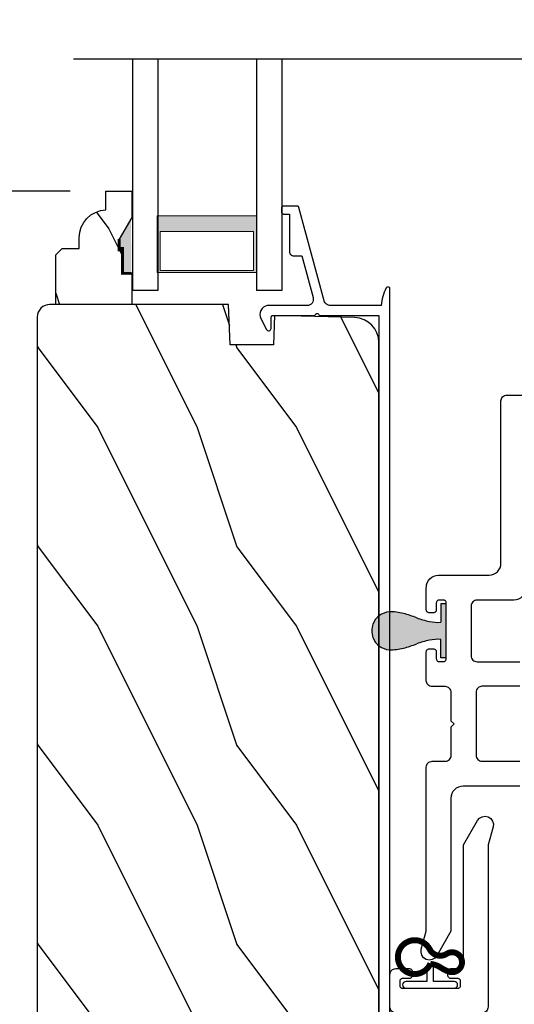
# Model space of a CAD drawing. Extents: x 0 to 136, y 0 to 44.
# Drawn here: x 40 to 42, y 18 to 23 of the extents above; entities that cross this region are included whole.
import ezdxf

# ---------------------------------------------------------------- set-up
doc = ezdxf.new("R2010")
doc.units = 0
doc.header["$LTSCALE"] = 2
doc.header["$MEASUREMENT"] = 0
doc.header["$PDMODE"] = 3
doc.layers.get('0').update_dxf_attribs({"linetype": 'CONTINUOUS'})
doc.layers.get('DEFPOINTS').update_dxf_attribs({"color": 3, "linetype": 'CONTINUOUS'})
doc.layers.add('Dim', color=7, linetype='CONTINUOUS')
doc.styles.get("Standard").update_dxf_attribs({"font": 'arial.ttf'})
doc.dimstyles.get("Standard").update_dxf_attribs({"dimtxt": 0.24, "dimasz": 0.3, "dimexe": 0.0625, "dimexo": 0.18, "dimgap": 0.09, "dimtad": 0, "dimdec": 4, "dimzin": 0, "dimdsep": 46, "dimlunit": 4, "dimtxsty": 'Standard', "dimcen": 0, "dimadec": 5, "dimazin": 0, "dimtfac": 1, "dimtdec": 4, "dimtofl": 0, "dimtmove": 0, "dimatfit": 3, "dimfxl": 1, "dimtolj": 1, "dimtzin": 0, "dimarcsym": 0})

# ---------------------------------------------------------------- blocks, each defined once
blk = doc.blocks.new('*D609')
at = {"layer": 'DEFPOINTS', "color": 0, "transparency": 16777216}
for p in [(36.7663, 23.4987), (40.0282, 23.4987), (40.0282, 21.9248)]:
    blk.add_point(p, dxfattribs=at)
at = {"layer": 'Dim', "color": 0, "lineweight": -2, "transparency": 16777216}
for p, q in [((36.7663, 23.7987), (36.7663, 24.0987)), ((39.8482, 23.4987), (36.7038, 23.4987)), ((39.8482, 21.9248), (36.7038, 21.9248)), ((36.7663, 21.6248), (36.7663, 21.3248))]:
    blk.add_line(p, q, dxfattribs=at)
at = {"layer": 'Dim', "color": 0, "transparency": 16777216}
for points in [[(36.7163, 23.7987), (36.8163, 23.7987), (36.7663, 23.4987)], [(36.7163, 21.6248), (36.8163, 21.6248), (36.7663, 21.9248)]]:
    blk.add_solid(points, dxfattribs=at)
at = {"layer": 'Dim', "color": 0, "transparency": 16777216, "insert": (36.7663, 22.7118), "char_height": 0.24, "attachment_point": 5, "rotation": 90}
blk.add_mtext('\\A1;DLO', dxfattribs=at)
blk = doc.blocks.new('*D612')
at = {"layer": 'DEFPOINTS', "color": 0, "transparency": 16777216}
for p in [(40.0282, 21.9248), (36.7663, 15.4671), (42.4849, 15.4671)]:
    blk.add_point(p, dxfattribs=at)
at = {"layer": 'Dim', "color": 0, "lineweight": -2, "transparency": 16777216}
for p, q in [((39.8482, 21.9248), (36.7038, 21.9248)), ((36.7663, 21.6248), (36.7663, 19.0931)), ((36.7663, 15.7671), (36.7663, 18.2988)), ((42.3049, 15.4671), (36.7038, 15.4671))]:
    blk.add_line(p, q, dxfattribs=at)
at = {"layer": 'Dim', "color": 0, "transparency": 16777216}
for points in [[(36.7163, 21.6248), (36.8163, 21.6248), (36.7663, 21.9248)], [(36.7163, 15.7671), (36.8163, 15.7671), (36.7663, 15.4671)]]:
    blk.add_solid(points, dxfattribs=at)
at = {"layer": 'Dim', "color": 0, "transparency": 16777216, "insert": (36.7663, 18.696), "char_height": 0.24, "attachment_point": 5, "rotation": 90}
blk.add_mtext('\\A1;6{\\H1x;\\S7/16;}"', dxfattribs=at)
blk = doc.blocks.new('A$C51B31A77')
for p, q in [((0.1285, 0.4913), (0.1291, 0.4971)), ((0.1291, 0.4971), (0.1308, 0.5027)), ((0.1308, 0.5027), (0.1335, 0.5078)), ((0.1335, 0.5078), (0.1372, 0.5123)), ((0.1372, 0.5123), (0.1417, 0.516)), ((0.1417, 0.516), (0.1468, 0.5187)), ((0.1468, 0.5187), (0.1524, 0.5204)), ((0.1524, 0.5204), (0.1582, 0.521)), ((0.1582, 0.521), (0.2224, 0.521)), ((0.2224, 0.521), (0.2282, 0.5204)), ((0.2282, 0.5204), (0.2338, 0.5187)), ((0.2338, 0.5187), (0.2389, 0.516)), ((0.2389, 0.516), (0.2434, 0.5123)), ((0.2434, 0.5123), (0.2471, 0.5078)), ((0.2471, 0.5078), (0.2499, 0.5027)), ((0.2499, 0.5027), (0.2515, 0.4971)), ((0.2515, 0.4971), (0.2521, 0.4913)), ((0.6229, 0.4913), (0.6234, 0.4971)), ((0.6234, 0.4971), (0.6251, 0.5027)), ((0.6251, 0.5027), (0.6279, 0.5078)), ((0.6279, 0.5078), (0.6315, 0.5123)), ((0.6315, 0.5123), (0.636, 0.516)), ((0.636, 0.516), (0.6412, 0.5187)), ((0.6412, 0.5187), (0.6467, 0.5204)), ((0.6467, 0.5204), (0.6525, 0.521)), ((0.6525, 0.521), (0.8156, 0.521)), ((0.8156, 0.521), (0.8214, 0.5204)), ((0.8214, 0.5204), (0.827, 0.5187)), ((0.827, 0.5187), (0.8321, 0.516)), ((0.8321, 0.516), (0.8366, 0.5123)), ((0.8366, 0.5123), (0.8403, 0.5078)), ((0.8403, 0.5078), (0.8431, 0.5027)), ((0.8431, 0.5027), (0.8447, 0.4971)), ((0.8447, 0.4971), (0.8453, 0.4913)), ((0.1285, 0.3539), (0.1285, 0.4913)), ((0.2521, 0.4913), (0.2521, 0.3035)), ((0.6229, 0.3035), (0.6229, 0.4913)), ((0.7467, 0.4596), (0.7464, 0.4567)), ((0.7464, 0.4567), (0.7464, 0.1799)), ((0.7476, 0.4624), (0.7467, 0.4596)), ((0.7489, 0.465), (0.7476, 0.4624)), ((0.7508, 0.4672), (0.7489, 0.465)), ((0.753, 0.469), (0.7508, 0.4672)), ((0.7556, 0.4704), (0.753, 0.469)), ((0.7584, 0.4713), (0.7556, 0.4704)), ((0.7613, 0.4715), (0.7584, 0.4713)), ((0.781, 0.4715), (0.7613, 0.4715)), ((0.7839, 0.4713), (0.781, 0.4715)), ((0.7867, 0.4704), (0.7839, 0.4713)), ((0.7893, 0.469), (0.7867, 0.4704)), ((0.7915, 0.4672), (0.7893, 0.469)), ((0.7934, 0.465), (0.7915, 0.4672)), ((0.7947, 0.4624), (0.7934, 0.465)), ((0.7956, 0.4596), (0.7947, 0.4624)), ((0.7959, 0.4567), (0.7956, 0.4596)), ((0.7959, 0.4221), (0.7959, 0.4567)), ((0.8453, 0.4913), (0.8453, 0.4221)), ((0.7962, 0.4192), (0.7959, 0.4221)), ((0.797, 0.4164), (0.7962, 0.4192)), ((0.7984, 0.4139), (0.797, 0.4164)), ((0.8002, 0.4116), (0.7984, 0.4139)), ((0.8025, 0.4098), (0.8002, 0.4116)), ((0.805, 0.4084), (0.8025, 0.4098)), ((0.8078, 0.4076), (0.805, 0.4084)), ((0.8107, 0.4073), (0.8078, 0.4076)), ((0.8305, 0.4073), (0.8107, 0.4073)), ((0.8334, 0.4076), (0.8305, 0.4073)), ((0.8362, 0.4084), (0.8334, 0.4076)), ((0.8387, 0.4098), (0.8362, 0.4084)), ((0.841, 0.4116), (0.8387, 0.4098)), ((0.8428, 0.4139), (0.841, 0.4116)), ((0.8442, 0.4164), (0.8428, 0.4139)), ((0.845, 0.4192), (0.8442, 0.4164)), ((0.8453, 0.4221), (0.845, 0.4192)), ((0.0087, 0.3452), (0.0132, 0.3489)), ((0.0132, 0.3489), (0.0183, 0.3516)), ((0.0183, 0.3516), (0.0239, 0.3533)), ((0.0239, 0.3533), (0.0297, 0.3539)), ((0.0297, 0.3539), (0.1285, 0.3539)), ((0, 0.3242), (0.0006, 0.33)), ((0, 0.2521), (0, 0.3242)), ((0.0006, 0.33), (0.0023, 0.3356)), ((0.0023, 0.3356), (0.005, 0.3407)), ((0.005, 0.3407), (0.0087, 0.3452)), ((0.2521, 0.3035), (0.2527, 0.2977)), ((0.2527, 0.2977), (0.2544, 0.2921)), ((0.6206, 0.2921), (0.6223, 0.2977)), ((0.6223, 0.2977), (0.6229, 0.3035)), ((0.0025, 0.2438), (0, 0.2521)), ((0.0491, 0.2492), (0.0483, 0.2464)), ((0.0494, 0.2521), (0.0491, 0.2492)), ((0.0497, 0.2826), (0.0494, 0.2797)), ((0.0494, 0.2797), (0.0494, 0.2521)), ((0.0506, 0.2854), (0.0497, 0.2826)), ((0.0519, 0.288), (0.0506, 0.2854)), ((0.0538, 0.2902), (0.0519, 0.288)), ((0.056, 0.2921), (0.0538, 0.2902)), ((0.0586, 0.2934), (0.056, 0.2921)), ((0.0614, 0.2943), (0.0586, 0.2934)), ((0.0643, 0.2946), (0.0614, 0.2943)), ((0.1137, 0.2946), (0.0643, 0.2946)), ((0.1166, 0.2943), (0.1137, 0.2946)), ((0.1194, 0.2934), (0.1166, 0.2943)), ((0.1219, 0.2921), (0.1194, 0.2934)), ((0.1242, 0.2902), (0.1219, 0.2921)), ((0.126, 0.288), (0.1242, 0.2902)), ((0.1274, 0.2854), (0.126, 0.288)), ((0.1282, 0.2826), (0.1274, 0.2854)), ((0.1282, 0.0989), (0.1282, 0.2826)), ((0.2544, 0.2921), (0.2571, 0.287)), ((0.2571, 0.287), (0.2608, 0.2825)), ((0.2608, 0.2825), (0.2653, 0.2788)), ((0.2653, 0.2788), (0.2704, 0.2761)), ((0.2704, 0.2761), (0.276, 0.2744)), ((0.276, 0.2744), (0.2818, 0.2738)), ((0.2818, 0.2738), (0.5932, 0.2738)), ((0.5932, 0.2738), (0.599, 0.2744)), ((0.599, 0.2744), (0.6046, 0.2761)), ((0.6046, 0.2761), (0.6097, 0.2788)), ((0.6097, 0.2788), (0.6142, 0.2825)), ((0.6142, 0.2825), (0.6179, 0.287)), ((0.6179, 0.287), (0.6206, 0.2921)), ((0.0043, 0.2416), (0.0025, 0.2438)), ((0.0066, 0.2397), (0.0043, 0.2416)), ((0.0092, 0.2384), (0.0066, 0.2397)), ((0.0119, 0.2375), (0.0092, 0.2384)), ((0.0148, 0.2372), (0.0119, 0.2375)), ((0.0346, 0.2372), (0.0148, 0.2372)), ((0.0375, 0.2375), (0.0346, 0.2372)), ((0.0403, 0.2384), (0.0375, 0.2375)), ((0.0428, 0.2397), (0.0403, 0.2384)), ((0.0451, 0.2416), (0.0428, 0.2397)), ((0.0469, 0.2438), (0.0451, 0.2416)), ((0.0483, 0.2464), (0.0469, 0.2438)), ((0.7959, 0.2145), (0.7962, 0.2174)), ((0.7959, 0.1799), (0.7959, 0.2145)), ((0.7962, 0.2174), (0.797, 0.2202)), ((0.797, 0.2202), (0.7984, 0.2227)), ((0.7984, 0.2227), (0.8002, 0.225)), ((0.8002, 0.225), (0.8025, 0.2268)), ((0.8025, 0.2268), (0.805, 0.2282)), ((0.805, 0.2282), (0.8078, 0.229)), ((0.8078, 0.229), (0.8107, 0.2293)), ((0.8107, 0.2293), (0.8305, 0.2293)), ((0.8305, 0.2293), (0.8334, 0.229)), ((0.8334, 0.229), (0.8362, 0.2282)), ((0.8362, 0.2282), (0.8387, 0.2268)), ((0.8387, 0.2268), (0.841, 0.225)), ((0.841, 0.225), (0.8428, 0.2227)), ((0.8428, 0.2227), (0.8442, 0.2202)), ((0.8442, 0.2202), (0.845, 0.2174)), ((0.845, 0.2174), (0.8453, 0.2145)), ((0.8453, 0.2145), (0.8453, 0.1799)), ((0.276, 0.1497), (0.2704, 0.148)), ((0.2818, 0.1502), (0.276, 0.1497)), ((0.4227, 0.1502), (0.2818, 0.1502)), ((0.4375, 0.1651), (0.4227, 0.1502)), ((0.4523, 0.1502), (0.4375, 0.1651)), ((0.5932, 0.1502), (0.4523, 0.1502)), ((0.599, 0.1497), (0.5932, 0.1502)), ((0.6046, 0.148), (0.599, 0.1497)), ((0.7464, 0.1799), (0.7467, 0.177)), ((0.7467, 0.177), (0.7476, 0.1742)), ((0.7476, 0.1742), (0.7489, 0.1716)), ((0.7489, 0.1716), (0.7508, 0.1694)), ((0.7508, 0.1694), (0.753, 0.1676)), ((0.753, 0.1676), (0.7556, 0.1662)), ((0.7556, 0.1662), (0.7584, 0.1653)), ((0.7584, 0.1653), (0.7613, 0.1651)), ((0.7613, 0.1651), (0.781, 0.1651)), ((0.781, 0.1651), (0.7839, 0.1653)), ((0.7839, 0.1653), (0.7867, 0.1662)), ((0.7867, 0.1662), (0.7893, 0.1676)), ((0.7893, 0.1676), (0.7915, 0.1694)), ((0.7915, 0.1694), (0.7934, 0.1716)), ((0.7934, 0.1716), (0.7947, 0.1742)), ((0.7947, 0.1742), (0.7956, 0.177)), ((0.7956, 0.177), (0.7959, 0.1799)), ((0.8453, 0.1799), (0.8459, 0.1741)), ((0.8459, 0.1741), (0.8476, 0.1685)), ((0.8476, 0.1685), (0.8503, 0.1634)), ((0.8503, 0.1634), (0.854, 0.1589)), ((0.854, 0.1589), (0.8585, 0.1552)), ((0.8585, 0.1552), (0.8636, 0.1525)), ((0.8636, 0.1525), (0.8692, 0.1508)), ((0.8692, 0.1508), (0.875, 0.1502)), ((0.875, 0.1502), (1.4672, 0.1502)), ((1.4672, 0.1502), (1.5903, 0.0792)), ((0.0025, 0.1377), (0, 0.1295)), ((0, 0.0563), (0, 0.1295)), ((0.0011, 0.1351), (0.0025, 0.1377)), ((0.0025, 0.1377), (0.0043, 0.14)), ((0.0043, 0.14), (0.0066, 0.1418)), ((0.0066, 0.1418), (0.0092, 0.1432)), ((0.0092, 0.1432), (0.0119, 0.144)), ((0.0119, 0.144), (0.0148, 0.1443)), ((0.0148, 0.1443), (0.0346, 0.1443)), ((0.0346, 0.1443), (0.0375, 0.144)), ((0.0375, 0.144), (0.0403, 0.1432)), ((0.0403, 0.1432), (0.0428, 0.1418)), ((0.0428, 0.1418), (0.0451, 0.14)), ((0.0451, 0.14), (0.0469, 0.1377)), ((0.0469, 0.1377), (0.0483, 0.1351)), ((0.0483, 0.1351), (0.0491, 0.1324)), ((0.0491, 0.1324), (0.0494, 0.1295)), ((0.0494, 0.1295), (0.0494, 0.1018)), ((0.0494, 0.1018), (0.0497, 0.0989)), ((0.2527, 0.1264), (0.2521, 0.1206)), ((0.2521, 0.1206), (0.2521, 0.0563)), ((0.2544, 0.1319), (0.2527, 0.1264)), ((0.2571, 0.137), (0.2544, 0.1319)), ((0.2608, 0.1415), (0.2571, 0.137)), ((0.2653, 0.1452), (0.2608, 0.1415)), ((0.2704, 0.148), (0.2653, 0.1452)), ((0.6097, 0.1452), (0.6046, 0.148)), ((0.6142, 0.1415), (0.6097, 0.1452)), ((0.6179, 0.137), (0.6142, 0.1415)), ((0.6206, 0.1319), (0.6179, 0.137)), ((0.6223, 0.1264), (0.6206, 0.1319)), ((0.6229, 0.1206), (0.6223, 0.1264)), ((0.6229, 0.0563), (0.6229, 0.1206)), ((0.0006, 0.0505), (0, 0.0563)), ((0.0023, 0.045), (0.0006, 0.0505)), ((0.0497, 0.0989), (0.0506, 0.0961)), ((0.0506, 0.0961), (0.0519, 0.0935)), ((0.0519, 0.0935), (0.0538, 0.0913)), ((0.0538, 0.0913), (0.056, 0.0895)), ((0.056, 0.0895), (0.0586, 0.0881)), ((0.0586, 0.0881), (0.0614, 0.0872)), ((0.0614, 0.0872), (0.0643, 0.087)), ((0.0643, 0.087), (0.1137, 0.087)), ((0.1137, 0.087), (0.1166, 0.0872)), ((0.1166, 0.0872), (0.1194, 0.0881)), ((0.1194, 0.0881), (0.1219, 0.0895)), ((0.1219, 0.0895), (0.1242, 0.0913)), ((0.1242, 0.0913), (0.126, 0.0935)), ((0.126, 0.0935), (0.1274, 0.0961)), ((0.1274, 0.0961), (0.1282, 0.0989)), ((0.2515, 0.0505), (0.2499, 0.045)), ((0.2521, 0.0563), (0.2515, 0.0505)), ((0.6234, 0.0505), (0.6229, 0.0563)), ((0.6251, 0.045), (0.6234, 0.0505)), ((1.5903, 0.0792), (1.6019, 0.0693)), ((1.6019, 0.0693), (1.6093, 0.0559)), ((1.6093, 0.0559), (1.6115, 0.0408)), ((0.005, 0.0398), (0.0023, 0.045)), ((0.0087, 0.0353), (0.005, 0.0398)), ((0.0132, 0.0316), (0.0087, 0.0353)), ((0.0183, 0.0289), (0.0132, 0.0316)), ((0.0239, 0.0272), (0.0183, 0.0289)), ((0.0297, 0.0266), (0.0239, 0.0272)), ((0.2224, 0.0266), (0.0297, 0.0266)), ((0.2282, 0.0272), (0.2224, 0.0266)), ((0.2338, 0.0289), (0.2282, 0.0272)), ((0.2389, 0.0316), (0.2338, 0.0289)), ((0.2434, 0.0353), (0.2389, 0.0316)), ((0.2471, 0.0398), (0.2434, 0.0353)), ((0.2499, 0.045), (0.2471, 0.0398)), ((0.6279, 0.0398), (0.6251, 0.045)), ((0.6315, 0.0353), (0.6279, 0.0398)), ((0.636, 0.0316), (0.6315, 0.0353)), ((0.6412, 0.0289), (0.636, 0.0316)), ((0.6467, 0.0272), (0.6412, 0.0289)), ((0.6525, 0.0266), (0.6467, 0.0272)), ((1.4672, 0.0266), (0.6525, 0.0266)), ((1.5576, 0.0014), (1.4672, 0.0266)), ((1.5728, 0), (1.5576, 0.0014)), ((1.5875, 0.0041), (1.5728, 0)), ((1.5999, 0.0131), (1.5875, 0.0041)), ((1.6082, 0.0259), (1.5999, 0.0131)), ((1.6115, 0.0408), (1.6082, 0.0259))]:
    blk.add_line(p, q)
blk = doc.blocks.new('A$C141E200B')
for p, q in [((0, 0.2757), (0.0013, 0.2824)), ((0, 0.0335), (0, 0.2757)), ((0.0013, 0.2824), (0.0051, 0.288)), ((0.0051, 0.288), (0.0107, 0.2917)), ((0.0107, 0.2917), (0.0173, 0.293)), ((0.0173, 0.293), (0.0239, 0.2917)), ((0.0239, 0.2917), (0.0295, 0.288)), ((0.0295, 0.288), (0.0333, 0.2824)), ((0.0333, 0.2824), (0.0346, 0.2757)), ((0.0346, 0.2757), (0.0346, 0.1719)), ((0.0346, 0.1719), (0.1044, 0.1719)), ((0.0968, 0.1373), (0.0346, 0.1373)), ((0.0346, 0.1373), (0.0346, 0.0335)), ((0.0013, 0.0269), (0, 0.0335)), ((0.0051, 0.0213), (0.0013, 0.0269)), ((0.0107, 0.0175), (0.0051, 0.0213)), ((0.0173, 0.0162), (0.0107, 0.0175)), ((0.0239, 0.0175), (0.0173, 0.0162)), ((0.0295, 0.0213), (0.0239, 0.0175)), ((0.0333, 0.0269), (0.0295, 0.0213)), ((0.0346, 0.0335), (0.0333, 0.0269))]:
    blk.add_line(p, q)
at = {"const_width": 0.03}
blk.add_lwpolyline([(0.1253, 0.1561, 4.592592), (0.1959, 0.1526, -0.442317), (0.1732, 0.2379, 1.587194), (0.0836, 0.2492, 0.068497), (0.1038, 0.2083, -0.123128), (0.1229, 0.1556, -0.498118)], format="xyb", dxfattribs=at)
blk = doc.blocks.new('A$C236D31C9')
for p, q in [((0, -0.1479), (0.003, -0.1379)), ((0, -0.3474), (0, -0.1479)), ((0.003, -0.1379), (0.0083, -0.1287)), ((0.0083, -0.1287), (0.0156, -0.1211)), ((0.0156, -0.1211), (0.0244, -0.1153)), ((0.0244, -0.1153), (0.0344, -0.1118)), ((0.0344, -0.1118), (0.0448, -0.1106)), ((0.0448, -0.1106), (0.0553, -0.1119)), ((0.0553, -0.1119), (0.0652, -0.1156)), ((0.0652, -0.1156), (0.1209, -0.1439)), ((0.1209, -0.1439), (0.1241, -0.1463)), ((0.1241, -0.1463), (0.1263, -0.1496)), ((0.0502, -0.1747), (0.05, -0.1766)), ((0.05, -0.1766), (0.05, -0.3886)), ((0.0507, -0.1728), (0.0502, -0.1747)), ((0.0517, -0.1711), (0.0507, -0.1728)), ((0.0529, -0.1695), (0.0517, -0.1711)), ((0.0544, -0.1683), (0.0529, -0.1695)), ((0.0561, -0.1674), (0.0544, -0.1683)), ((0.058, -0.1668), (0.0561, -0.1674)), ((0.06, -0.1666), (0.058, -0.1668)), ((0.1154, -0.1666), (0.06, -0.1666)), ((0.1194, -0.166), (0.1154, -0.1666)), ((0.1228, -0.164), (0.1194, -0.166)), ((0.1255, -0.1611), (0.1228, -0.164)), ((0.1271, -0.1574), (0.1255, -0.1611)), ((0.1263, -0.1496), (0.1274, -0.1534)), ((0.1274, -0.1534), (0.1271, -0.1574)), ((-0.5, -0.2297), (-0.4998, -0.2278)), ((-0.5, -0.2976), (-0.5, -0.2297)), ((-0.4998, -0.2278), (-0.4993, -0.2259)), ((-0.4993, -0.2259), (-0.4983, -0.2242)), ((-0.4983, -0.2242), (-0.4971, -0.2227)), ((-0.4971, -0.2227), (-0.4956, -0.2214)), ((-0.4956, -0.2214), (-0.4939, -0.2205)), ((-0.4939, -0.2205), (-0.492, -0.2199)), ((-0.492, -0.2199), (-0.49, -0.2197)), ((-0.49, -0.2197), (-0.47, -0.2197)), ((-0.47, -0.2197), (-0.4681, -0.2199)), ((-0.4681, -0.2199), (-0.4662, -0.2205)), ((-0.4662, -0.2205), (-0.4645, -0.2214)), ((-0.4645, -0.2214), (-0.463, -0.2227)), ((-0.463, -0.2227), (-0.4617, -0.2242)), ((-0.4617, -0.2242), (-0.4608, -0.2259)), ((-0.4608, -0.2259), (-0.4602, -0.2278)), ((-0.4602, -0.2278), (-0.46, -0.2297)), ((-0.46, -0.2297), (-0.46, -0.2597)), ((-0.46, -0.2597), (-0.27, -0.2597)), ((-0.27, -0.2597), (-0.2661, -0.2601)), ((-0.2661, -0.2601), (-0.2624, -0.2613)), ((-0.2624, -0.2613), (-0.2589, -0.2631)), ((-0.2589, -0.2631), (-0.2559, -0.2656)), ((-0.2559, -0.2656), (-0.2534, -0.2686)), ((-0.2534, -0.2686), (-0.2516, -0.2721)), ((-0.2516, -0.2721), (-0.2504, -0.2758)), ((-0.2504, -0.2758), (-0.25, -0.2797)), ((-0.25, -0.2797), (-0.25, -0.3215)), ((-0.4999, -0.2992), (-0.5, -0.2976)), ((-0.4995, -0.3008), (-0.4999, -0.2992)), ((-0.4989, -0.3023), (-0.4995, -0.3008)), ((-0.498, -0.3036), (-0.4989, -0.3023)), ((-0.4969, -0.3049), (-0.498, -0.3036)), ((-0.4956, -0.3059), (-0.4969, -0.3049)), ((-0.4942, -0.3067), (-0.4956, -0.3059)), ((-0.4926, -0.3072), (-0.4942, -0.3067)), ((-0.0237, -0.4344), (-0.4926, -0.3072)), ((-0.25, -0.3215), (-0.0404, -0.3783)), ((-0.0404, -0.3783), (-0.0332, -0.3794)), ((-0.0332, -0.3794), (-0.0259, -0.3788)), ((-0.0259, -0.3788), (-0.0189, -0.3766)), ((-0.0189, -0.3766), (-0.0126, -0.3728)), ((-0.0126, -0.3728), (-0.0073, -0.3678)), ((-0.0073, -0.3678), (-0.0033, -0.3616)), ((-0.0033, -0.3616), (-0.0009, -0.3547)), ((-0.0009, -0.3547), (0, -0.3474)), ((0.0407, -0.3948), (0.04, -0.3986)), ((0.0429, -0.3915), (0.0407, -0.3948)), ((0.0461, -0.3894), (0.0429, -0.3915)), ((0.05, -0.3886), (0.0461, -0.3894)), ((-0.0187, -0.4361), (-0.0237, -0.4344)), ((-0.0142, -0.4387), (-0.0187, -0.4361)), ((-0.0101, -0.4419), (-0.0142, -0.4387)), ((-0.0066, -0.4458), (-0.0101, -0.4419)), ((0.04, -0.3986), (0.0407, -0.4024)), ((0.0407, -0.4024), (0.0429, -0.4057)), ((0.0429, -0.4057), (0.0461, -0.4078)), ((0.0461, -0.4078), (0.05, -0.4086)), ((0.05, -0.4086), (0.05, -0.7093)), ((-0.0038, -0.4502), (-0.0066, -0.4458)), ((-0.0017, -0.455), (-0.0038, -0.4502)), ((-0.0005, -0.46), (-0.0017, -0.455)), ((0, -0.4652), (-0.0005, -0.46)), ((0, -0.7233), (0, -0.4652)), ((-0.0686, -0.7381), (-0.0794, -0.7428)), ((-0.0576, -0.734), (-0.0686, -0.7381)), ((-0.0464, -0.7305), (-0.0576, -0.734)), ((-0.0349, -0.7277), (-0.0464, -0.7305)), ((-0.0234, -0.7256), (-0.0349, -0.7277)), ((-0.0117, -0.7241), (-0.0234, -0.7256)), ((0, -0.7233), (-0.0117, -0.7241)), ((0.05, -0.7093), (4.526, -0.7093)), ((4.526, -0.7647), (-0.09, -0.7647)), ((-0.0794, -0.7428), (-0.0898, -0.7481))]:
    blk.add_line(p, q)
blk.add_arc((-0.0845, -0.7561), 0.00964, 123.916, 244.0651)
blk = doc.blocks.new('A$C424F6AC2')
h = blk.add_hatch(color=256)
h.dxf.hatch_style = 1
h.paths.add_polyline_path([(1.4679, 0.8189, 0.136599), (1.4495, 0.8687, 0.138688), (1.4072, 0.9008, 0.095696), (1.3709, 0.907, 0.086219), (1.3382, 0.9008, 0.138688), (1.2959, 0.8687, 0.136599), (1.2775, 0.8189, 0.074289), (1.2856, 0.7473, 0.023531), (1.3072, 0.6808, -0.032623), (1.3256, 0.6172, -0.067492), (1.3297, 0.56), (1.2377, 0.56), (1.2377, 0.532), (1.5077, 0.532), (1.5077, 0.56), (1.4157, 0.56, -0.067492), (1.4198, 0.6172, -0.032623), (1.4382, 0.6808, 0.023531), (1.4598, 0.7473, 0.074289)])
for p, q in [((1.2377, 0.532), (1.2377, 0.56)), ((1.2377, 0.56), (1.3297, 0.56)), ((1.5077, 0.56), (1.4157, 0.56)), ((1.5077, 0.532), (1.5077, 0.56)), ((1.2377, 0.532), (1.5077, 0.532))]:
    blk.add_line(p, q)
for centre, radius, start, end in [((1.3738, 0.8098), 0.0977, 111.3789, 142.9623), ((1.3723, 0.81), 0.097, 88.7073, 110.5725), ((1.3731, 0.81), 0.097, 69.4275, 91.2927), ((1.3716, 0.8098), 0.0977, 37.0377, 68.6211), ((1.3762, 0.8107), 0.099, 144.1711, 175.2847), ((1.3692, 0.8107), 0.099, 4.7153, 35.8289), ((1.5209, 0.8104), 0.2436, 178.011, 195.0055), ((1.2245, 0.8104), 0.2436, 344.9945, 1.989), ((2.0024, 0.9427), 0.743, 195.2435, 200.6355), ((0.743, 0.9427), 0.743, 339.3645, 344.7565), ((0.8293, 0.5081), 0.5081, 12.395, 19.8689), ((1.9161, 0.5081), 0.5081, 160.1311, 167.605), ((1.1167, 0.5732), 0.2134, 356.4433, 11.8878), ((1.6287, 0.5732), 0.2134, 168.1122, 183.5567)]:
    blk.add_arc(centre, radius, start, end)
blk = doc.blocks.new('WARM EDGE SPACER')
at = {"lineweight": 18}
h = blk.add_hatch(color=256, dxfattribs=at)
h.paths.add_polyline_path([(-0.375, 0), (-0.0893, 0), (-0.0893, 0.5), (-0.375, 0.5)])
h.paths.add_polyline_path([(-0.2969, 0.4844), (-0.101, 0.4844), (-0.101, 0.0156), (-0.2969, 0.0156)], flags=16)
blk.add_lwpolyline([(-0.0893, 0.5), (-0.0893, 0), (-0.375, 0), (-0.375, 0.5), (-0.0893, 0.5), (-0.375, 0.5)], dxfattribs=at)
blk.add_lwpolyline([(-0.101, 0.0156), (-0.2969, 0.0156), (-0.2969, 0.4844), (-0.101, 0.4844)], close=True, dxfattribs=at)
blk = doc.blocks.new('A$C410B2ECF')
for p, q in [((0, 0), (0, 1.1632)), ((0.126, 1.1632), (0.126, 0)), ((0.623, 1.1632), (0.623, 0)), ((0.75, 1.1632), (0.75, 0)), ((0.126, 0), (0, 0)), ((0.75, 0), (0.623, 0))]:
    blk.add_line(p, q)
at = {"extrusion": (0, 0, -1), "zscale": -1, "rotation": 270}
blk.add_blockref('WARM EDGE SPACER', (-0.623, 0.0012), dxfattribs=at)

msp = doc.modelspace()

# ---------------------------------------------------------------- hatches: boundary and pattern name
h = msp.add_hatch()
h.set_pattern_fill('WOOD2', color=256, scale=0.75, angle=90, pattern_type=2)
h.set_pattern_definition([(306.8699, (7.56655, -64.9656), (-1.5000001, 2.24999994), [0.375, -3.375]), (296.5651, (7.79155, -64.5156), (0.750001, -0.7499994), [0.8385255, -0.8385255]), (288.4349, (8.16655, -64.5156), (0.7499988, -1.5000003), [0.474342, -1.8973665])])
edge = h.paths.add_edge_path()
edge.add_line((40.1582, 21.7919), (40.0952, 21.68278))
edge.add_line((40.0952, 21.68278), (40.0952, 21.63578))
edge.add_line((40.0952, 21.63578), (40.1112, 21.63578))
edge.add_line((40.1112, 21.63578), (40.1112, 21.51078))
edge.add_line((40.1112, 21.51078), (40.1582, 21.51078))
edge.add_line((40.1582, 21.51078), (40.1582, 21.35478))
edge.add_line((40.1582, 21.35478), (39.7757, 21.35478))
edge.add_line((39.7757, 21.35478), (39.7757, 21.60395))
edge.add_line((39.7757, 21.60395), (39.8077, 21.63595))
edge.add_line((39.8077, 21.63595), (39.89326, 21.63595))
edge.add_line((39.89326, 21.63595), (39.89326, 21.69078))
edge.add_arc((40.03326, 21.69078), 0.14, 92.07011, 180, ccw=False)
edge.add_line((40.0282, 21.83068), (40.0282, 21.92478))
edge.add_line((40.0282, 21.92478), (40.1582, 21.92478))
edge.add_line((40.1582, 21.92478), (40.1582, 21.7919))
h = msp.add_hatch()
h.set_pattern_fill('WOOD2', color=256, angle=90, style=0)
h.set_pattern_definition([(306.8699, (39.68544, 52.13522), (-2.0000001, 2.9999999), [0.5, -4.5]), (296.5651, (39.98544, 52.7352), (1.0000013, -0.999999), [1.118034, -1.118034]), (288.4349, (40.48544, 52.73522), (0.9999984, -2.0000004), [0.632456, -2.529822])])
edge = h.paths.add_edge_path()
edge.add_line((39.74916, 16.57725), (40.98587, 16.64206))
edge.add_arc((40.98258, 16.70498), 0.063, 273, 375)
edge.add_line((41.04343, 16.72128), (40.97685, 16.96978))
edge.add_line((40.97685, 16.96978), (41.06773, 16.99378))
edge.add_line((41.06773, 16.99378), (41.13686, 16.73578))
edge.add_line((41.13686, 16.73578), (41.22186, 16.73578))
edge.add_arc((41.22186, 16.91578), 0.18, 630, 720)
edge.add_line((41.40186, 16.91578), (41.40186, 21.16424))
edge.add_arc((41.27686, 21.16424), 0.125, 360, 448.5)
edge.add_line((41.28013, 21.2892), (40.87612, 21.29978))
edge.add_line((40.87612, 21.29978), (40.87095, 21.15178))
edge.add_line((40.87095, 21.15178), (40.65295, 21.15178))
edge.add_line((40.65295, 21.15178), (40.64586, 21.35478))
edge.add_line((40.64586, 21.35478), (39.74586, 21.35478))
edge.add_arc((39.74586, 21.29178), 0.063, 450, 540)
edge.add_line((39.68286, 21.29178), (39.68286, 16.64016))
edge.add_arc((39.74586, 16.64016), 0.063, 540, 633)

# ---------------------------------------------------------------- linework, layer by layer
msp.add_line((45.22302, 22.5876), (39.8653, 22.5876))
for points in [[(40.1582, 21.7919), (40.0952, 21.68278), (40.0952, 21.63578), (40.1112, 21.63578), (40.1112, 21.51078), (40.1582, 21.51078), (40.1582, 21.35478), (39.7757, 21.35478), (39.7757, 21.60395), (39.8077, 21.63595), (39.89326, 21.63595), (39.89326, 21.69078, -0.4036704), (40.0282, 21.83068), (40.0282, 21.92478), (40.1582, 21.92478)], [(39.74916, 16.57725), (40.98587, 16.64206, 0.4769755), (41.04343, 16.72128), (40.97685, 16.96978), (41.06773, 16.99378), (41.13686, 16.73578), (41.22186, 16.73578, 0.4142136), (41.40186, 16.91578), (41.40186, 21.16424, 0.4065663), (41.28013, 21.2892), (40.87612, 21.29978), (40.87095, 21.15178), (40.65295, 21.15178), (40.64586, 21.35478), (39.74586, 21.35478, 0.4142136), (39.68286, 21.29178), (39.68286, 16.64016, 0.4296339)]]:
    msp.add_lwpolyline(points, format="xyb", close=True)
for points, format in [([(40.09459, 21.6775, 0.015, 0.015, 0), (40.09459, 21.63015, 0.015, 0.015, 0), (40.11182, 21.63015, 0.015, 0.015, 0), (40.11182, 21.50515, 0, 0, 0)], "xyseb"), ([(40.15825, 21.51155, 0.015, 0.015, 0), (40.11125, 21.51155, 0.015, 0.015, 0), (40.11125, 21.63655, 0.015, 0.015, 0), (40.09525, 21.63655, 0.015, 0.015, 0), (40.09525, 21.68355, 0, 0, 0)], "xyseb"), ([(42.11164, 18.93324), (41.82559, 18.93324), (41.81363, 18.93207), (41.80213, 18.92858), (41.79154, 18.92291), (41.78225, 18.91529), (41.77463, 18.906), (41.76896, 18.8954), (41.76547, 18.88391), (41.76429, 18.87195), (41.76429, 18.20324), (41.69323, 18.08015), (41.68334, 18.06851), (41.66997, 18.06112), (41.65485, 18.05893), (41.63994, 18.06222), (41.62715, 18.07057), (41.61814, 18.08291), (41.61407, 18.09763), (41.61547, 18.11285), (41.64071, 18.20324), (41.64071, 19.02866), (41.64128, 19.03444), (41.64297, 19.04001), (41.64571, 19.04513), (41.6494, 19.04963), (41.65389, 19.05332), (41.65902, 19.05606), (41.66459, 19.05775), (41.67037, 19.05832), (41.73643, 19.05829), (41.74221, 19.05886), (41.74778, 19.06055), (41.75291, 19.06329), (41.7574, 19.06698), (41.76109, 19.07147), (41.76383, 19.0766), (41.76552, 19.08217), (41.76609, 19.08795), (41.76609, 19.23094), (41.78092, 19.24577), (41.76609, 19.2606), (41.76609, 19.40385), (41.76552, 19.40963), (41.76383, 19.4152), (41.76109, 19.42032), (41.7574, 19.42482), (41.75291, 19.42851), (41.74778, 19.43125), (41.74221, 19.43294), (41.73643, 19.43351), (41.67037, 19.43353), (41.66459, 19.4341), (41.65902, 19.43579), (41.65389, 19.43853), (41.6494, 19.44222), (41.64571, 19.44671), (41.64297, 19.45184), (41.64128, 19.4574), (41.64071, 19.46319), (41.64071, 19.60881), (41.641, 19.6117), (41.64184, 19.61448), (41.64321, 19.61705), (41.64506, 19.6193), (41.6473, 19.62114), (41.64987, 19.62251), (41.65265, 19.62335), (41.65554, 19.62364), (41.67621, 19.62364), (41.67911, 19.62335), (41.68189, 19.62251), (41.68445, 19.62114), (41.6867, 19.6193), (41.68855, 19.61705), (41.68992, 19.61448), (41.69076, 19.6117), (41.69104, 19.60881), (41.69104, 19.57421), (41.69133, 19.57131), (41.69217, 19.56853), (41.69354, 19.56597), (41.69539, 19.56372), (41.69764, 19.56187), (41.7002, 19.5605), (41.70298, 19.55966), (41.70587, 19.55938), (41.72624, 19.55938), (41.72914, 19.55966), (41.73192, 19.5605), (41.73448, 19.56187), (41.73673, 19.56372), (41.73857, 19.56597), (41.73994, 19.56853), (41.74079, 19.57131), (41.74107, 19.57421), (41.74107, 19.85395), (41.74079, 19.85684), (41.73994, 19.85962), (41.73857, 19.86219), (41.73673, 19.86444), (41.73448, 19.86628), (41.73192, 19.86765), (41.72914, 19.86849), (41.72624, 19.86878), (41.70587, 19.86878), (41.70298, 19.86849), (41.7002, 19.86765), (41.69764, 19.86628), (41.69539, 19.86444), (41.69354, 19.86219), (41.69217, 19.85962), (41.69133, 19.85684), (41.69104, 19.85395), (41.69104, 19.81935), (41.69076, 19.81645), (41.68992, 19.81367), (41.68855, 19.81111), (41.6867, 19.80886), (41.68445, 19.80701), (41.68189, 19.80564), (41.67911, 19.8048), (41.67621, 19.80452), (41.65554, 19.80452), (41.65265, 19.8048), (41.64987, 19.80564), (41.6473, 19.80701), (41.64506, 19.80886), (41.64321, 19.81111), (41.64184, 19.81367), (41.641, 19.81645), (41.64071, 19.81935), (41.64071, 19.91993), (41.64189, 19.94451), (41.64538, 19.95601), (41.65104, 19.96661), (41.65867, 19.9759), (41.66795, 19.98352), (41.67855, 19.98918), (41.69005, 19.99267), (41.70201, 19.99385), (41.95623, 19.99385, 0.4142136), (42.01623, 20.05385), (42.01623, 20.86971), (42.0168, 20.87549), (42.01849, 20.88106), (42.02123, 20.88619), (42.02492, 20.89068), (42.02941, 20.89437), (42.03454, 20.89711), (42.0401, 20.8988), (42.04589, 20.89937), (42.41478, 20.89911)], "xyb"), ([(42.1413, 19.92878, -0.4142136), (42.0813, 19.86878), (41.8958, 19.86878), (41.89002, 19.86821), (41.88445, 19.86652), (41.87933, 19.86378), (41.87483, 19.86009), (41.87114, 19.8556), (41.8684, 19.85047), (41.86671, 19.84491), (41.86614, 19.83912), (41.86614, 19.58826), (41.86671, 19.58248), (41.8684, 19.57691), (41.87114, 19.57178), (41.87483, 19.56729), (41.87933, 19.5636), (41.88445, 19.56086), (41.89002, 19.55917), (41.8958, 19.5586), (42.11164, 19.5586)], "xyb")]:
    msp.add_lwpolyline(points, format=format)
msp.add_lwpolyline([(42.11164, 19.43502), (41.92082, 19.43502), (41.91503, 19.43445), (41.90947, 19.43276), (41.90434, 19.43002), (41.89985, 19.42633), (41.89616, 19.42184), (41.89342, 19.41671), (41.89173, 19.41114), (41.89116, 19.40536), (41.89116, 19.08798), (41.89173, 19.08219), (41.89342, 19.07663), (41.89616, 19.0715), (41.89985, 19.067), (41.90434, 19.06331), (41.90947, 19.06057), (41.91503, 19.05889), (41.92082, 19.05832), (42.11164, 19.05832)])
for points in [[(40.09181, 21.62913), (40.15524, 21.62918), (40.09181, 21.67575), (40.15491, 21.78491)], [(40.10771, 21.50382), (40.15568, 21.50295), (40.10771, 21.62904), (40.15568, 21.62904)]]:
    msp.add_solid(points)

# ---------------------------------------------------------------- block references
msp.add_blockref('A$C410B2ECF', (40.16309, 21.42443))
at = {"xscale": -1}
for name, p, rotation in [('A$C236D31C9', (40.69257, 21.34975), 90), ('A$C141E200B', (41.50537, 17.91669), 270)]:
    msp.add_blockref(name, p, dxfattribs=dict(at, rotation=rotation))
at = {"rotation": 90}
for name, p in [('A$C424F6AC2', (42.27312, 18.34138)), ('A$C51B31A77', (41.97829, 17.17025))]:
    msp.add_blockref(name, p, dxfattribs=at)

# ---------------------------------------------------------------- dimensions: what is measured, and where the dimension line sits
at = {"layer": 'Dim'}
dim = msp.add_linear_dim(base=(36.76633, 23.49873), p1=(40.0282, 21.92478), p2=(40.0282, 23.49873), angle=90, text='DLO', dimstyle='Standard', override={"dimpost": '\\X'}, dxfattribs=at)
dim.commit()
dim.dimension.update_dxf_attribs({"geometry": '*D609', "text_midpoint": (36.76633, 22.71175)})
dim = msp.add_linear_dim(base=(36.7663348, 15.4671257), p1=(40.0282018, 21.9247763), p2=(42.4849019, 15.4671257), angle=90, dimstyle='Standard', override={"dimpost": '\\X'}, dxfattribs=at)
dim.commit()
dim.dimension.update_dxf_attribs({"geometry": '*D612', "text_midpoint": (36.7663348, 18.695951)})

doc.saveas('drawing.dxf')
